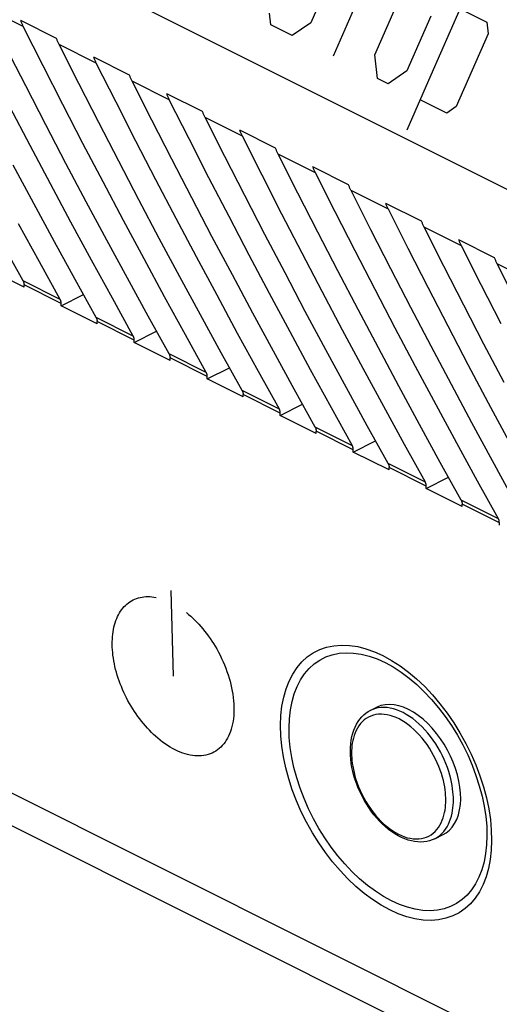
# Model space of a CAD drawing. Units: millimetres. Extents: x -41.8 to 46.8, y -37 to 39.8.
# Drawn here: x -17 to -8.6, y -27.2 to -10.1 of the extents above; entities that cross this region are included whole.
import ezdxf

# ---------------------------------------------------------------- set-up
doc = ezdxf.new("R2010")
doc.units = ezdxf.units.MM
doc.header["$LTSCALE"] = 36.425481
doc.layers.get('0').update_dxf_attribs({"linetype": 'CONTINUOUS'})

msp = doc.modelspace()

# ---------------------------------------------------------------- linework, layer by layer
at = {"color": 9, "linetype": 'CONTINUOUS'}
for p, q in [((4.508, -19.55), (-41.379, 3.394)), ((-10.958, -9.47), (-11.51, -10.732)), ((-10.784, -10.71), (-10.367, -9.76)), ((-16.912, -10.218), (-17.562, -9.893)), ((-11.76, -9.836), (-11.899, -10.153)), ((-9.805, -11.061), (-9.298, -9.907)), ((-9.298, -9.907), (-8.834, -10.139)), ((-12.595, -10.19), (-12.619, -9.986)), ((-9.81, -10.038), (-10.226, -10.989)), ((-12.223, -10.376), (-12.595, -10.19)), ((-11.899, -10.153), (-12.223, -10.376)), ((-8.834, -10.139), (-8.811, -10.345)), ((-8.811, -10.345), (-9.366, -11.612)), ((-15.639, -10.854), (-16.289, -10.53)), ((-10.736, -11.12), (-10.784, -10.71)), ((-10.55, -11.213), (-10.736, -11.12)), ((-10.226, -10.989), (-10.55, -11.213)), ((-10.222, -12.019), (-9.805, -11.061)), ((-14.367, -11.491), (-15.016, -11.166)), ((-9.528, -11.724), (-9.993, -11.491)), ((-9.366, -11.612), (-9.528, -11.724)), ((-13.094, -12.127), (-13.743, -11.802)), ((-11.821, -12.763), (-12.47, -12.439)), ((-10.548, -13.4), (-11.198, -13.075)), ((-9.276, -14.036), (-9.925, -13.712)), ((-8.003, -14.673), (-8.652, -14.348)), ((-16.268, -14.97), (-16.916, -14.646)), ((-16.251, -15.04), (-16.899, -14.716)), ((-14.995, -15.607), (-15.643, -15.283)), ((-14.978, -15.677), (-15.626, -15.353)), ((-13.722, -16.243), (-14.37, -15.919)), ((-13.706, -16.313), (-14.353, -15.989)), ((-12.449, -16.88), (-13.097, -16.556)), ((-12.433, -16.949), (-13.081, -16.626)), ((-11.176, -17.516), (-11.825, -17.192)), ((-11.16, -17.586), (-11.808, -17.262)), ((-9.904, -18.152), (-10.552, -17.828)), ((-9.887, -18.222), (-10.535, -17.898)), ((-8.631, -18.789), (-9.279, -18.465)), ((-8.614, -18.859), (-9.262, -18.535)), ((-14.339, -20.035), (-14.301, -21.531)), ((-15.053, -20.235), (-15.025, -20.217)), ((-15.025, -20.217), (-14.997, -20.202)), ((-14.997, -20.202), (-14.967, -20.189)), ((-14.967, -20.189), (-14.937, -20.177)), ((-14.937, -20.177), (-14.906, -20.167)), ((-14.906, -20.167), (-14.874, -20.158)), ((-14.874, -20.158), (-14.842, -20.152)), ((-14.842, -20.152), (-14.809, -20.147)), ((-14.809, -20.147), (-14.775, -20.144)), ((-14.775, -20.144), (-14.741, -20.143)), ((-14.741, -20.143), (-14.706, -20.144)), ((-14.706, -20.144), (-14.671, -20.146)), ((-14.671, -20.146), (-14.635, -20.151)), ((-14.635, -20.151), (-14.598, -20.157)), ((-15.235, -20.429), (-15.217, -20.4)), ((-15.217, -20.4), (-15.197, -20.371)), ((-15.197, -20.371), (-15.175, -20.345)), ((-15.175, -20.345), (-15.153, -20.319)), ((-15.153, -20.319), (-15.13, -20.296)), ((-15.13, -20.296), (-15.105, -20.274)), ((-15.105, -20.274), (-15.079, -20.253)), ((-15.079, -20.253), (-15.053, -20.235)), ((-15.311, -20.599), (-15.298, -20.562)), ((-15.298, -20.562), (-15.284, -20.527)), ((-15.284, -20.527), (-15.269, -20.493)), ((-15.269, -20.493), (-15.253, -20.461)), ((-15.253, -20.461), (-15.235, -20.429)), ((-14.067, -20.422), (-14.03, -20.453)), ((-14.03, -20.453), (-13.993, -20.485)), ((-13.993, -20.485), (-13.957, -20.519)), ((-13.957, -20.519), (-13.921, -20.553)), ((-13.921, -20.553), (-13.886, -20.589)), ((-15.347, -20.757), (-15.34, -20.716)), ((-15.34, -20.716), (-15.332, -20.676)), ((-15.332, -20.676), (-15.322, -20.637)), ((-15.322, -20.637), (-15.311, -20.599)), ((-13.886, -20.589), (-13.851, -20.626)), ((-13.851, -20.626), (-13.817, -20.664)), ((-13.817, -20.664), (-13.784, -20.704)), ((-13.784, -20.704), (-13.751, -20.744)), ((-13.751, -20.744), (-13.719, -20.786)), ((-22.727, -20.759), (7.923, -36.084)), ((-15.362, -20.931), (-15.36, -20.886)), ((-15.36, -20.886), (-15.357, -20.842)), ((-15.357, -20.842), (-15.353, -20.799)), ((-15.353, -20.799), (-15.347, -20.757)), ((-13.719, -20.786), (-13.687, -20.829)), ((-13.687, -20.829), (-13.656, -20.873)), ((-13.656, -20.873), (-13.626, -20.917)), ((-15.362, -20.976), (-15.362, -20.931)), ((-15.361, -21.023), (-15.362, -20.976)), ((-15.358, -21.07), (-15.361, -21.023)), ((-15.354, -21.117), (-15.358, -21.07)), ((-13.626, -20.917), (-13.597, -20.963)), ((-13.597, -20.963), (-13.569, -21.009)), ((-13.569, -21.009), (-13.541, -21.056)), ((-13.541, -21.056), (-13.512, -21.11)), ((-11.858, -21.124), (-11.745, -21.067)), ((-11.745, -21.067), (-11.625, -21.025)), ((-11.625, -21.025), (-11.498, -20.999)), ((-11.498, -20.999), (-11.365, -20.988)), ((-11.365, -20.988), (-11.225, -20.994)), ((-11.225, -20.994), (-11.083, -21.015)), ((-11.083, -21.015), (-10.939, -21.051)), ((-10.939, -21.051), (-10.792, -21.103)), ((-15.349, -21.165), (-15.354, -21.117)), ((-15.342, -21.214), (-15.349, -21.165)), ((-15.334, -21.263), (-15.342, -21.214)), ((-13.512, -21.11), (-13.483, -21.165)), ((-13.483, -21.165), (-13.456, -21.22)), ((-13.456, -21.22), (-13.43, -21.277)), ((-12.056, -21.282), (-11.961, -21.195)), ((-11.961, -21.195), (-11.858, -21.124)), ((-11.842, -21.316), (-11.745, -21.249)), ((-11.745, -21.249), (-11.64, -21.195)), ((-11.64, -21.195), (-11.528, -21.156)), ((-11.528, -21.156), (-11.408, -21.131)), ((-11.408, -21.131), (-11.284, -21.121)), ((-11.284, -21.121), (-11.154, -21.126)), ((-11.154, -21.126), (-11.02, -21.146)), ((-11.02, -21.146), (-10.884, -21.18)), ((-10.884, -21.18), (-10.745, -21.229)), ((-10.792, -21.103), (-10.643, -21.171)), ((-10.745, -21.229), (-10.605, -21.292)), ((-10.643, -21.171), (-10.493, -21.254)), ((-10.493, -21.254), (-10.345, -21.349)), ((-15.325, -21.312), (-15.334, -21.263)), ((-15.314, -21.362), (-15.325, -21.312)), ((-15.302, -21.412), (-15.314, -21.362)), ((-15.289, -21.462), (-15.302, -21.412)), ((-13.43, -21.277), (-13.406, -21.333)), ((-13.406, -21.333), (-13.383, -21.39)), ((-13.383, -21.39), (-13.362, -21.447)), ((-12.215, -21.492), (-12.14, -21.38)), ((-12.14, -21.38), (-12.056, -21.282)), ((-12.01, -21.489), (-11.931, -21.396)), ((-11.931, -21.396), (-11.842, -21.316)), ((-10.605, -21.292), (-10.465, -21.369)), ((-10.465, -21.369), (-10.326, -21.459)), ((-10.345, -21.349), (-10.2, -21.457)), ((-15.274, -21.512), (-15.289, -21.462)), ((-15.258, -21.562), (-15.274, -21.512)), ((-15.241, -21.612), (-15.258, -21.562)), ((-13.362, -21.447), (-13.342, -21.504)), ((-13.342, -21.504), (-13.324, -21.562)), ((-13.324, -21.562), (-13.308, -21.619)), ((-12.279, -21.617), (-12.215, -21.492)), ((-12.139, -21.71), (-12.08, -21.594)), ((-12.08, -21.594), (-12.01, -21.489)), ((-10.326, -21.459), (-10.188, -21.562)), ((-10.2, -21.457), (-10.056, -21.578)), ((-10.188, -21.562), (-10.053, -21.676)), ((-10.056, -21.578), (-9.915, -21.712)), ((-15.222, -21.662), (-15.241, -21.612)), ((-15.203, -21.712), (-15.222, -21.662)), ((-15.182, -21.762), (-15.203, -21.712)), ((-15.16, -21.811), (-15.182, -21.762)), ((-13.308, -21.619), (-13.294, -21.676)), ((-13.294, -21.676), (-13.281, -21.733)), ((-13.281, -21.733), (-13.27, -21.789)), ((-12.373, -21.897), (-12.332, -21.752)), ((-12.332, -21.752), (-12.279, -21.617)), ((-12.189, -21.837), (-12.139, -21.71)), ((-10.053, -21.676), (-9.922, -21.801)), ((-9.915, -21.712), (-9.78, -21.855)), ((-15.137, -21.86), (-15.16, -21.811)), ((-15.112, -21.908), (-15.137, -21.86)), ((-15.087, -21.956), (-15.112, -21.908)), ((-13.27, -21.789), (-13.26, -21.845)), ((-13.26, -21.845), (-13.253, -21.901)), ((-13.253, -21.901), (-13.247, -21.956)), ((-12.403, -22.053), (-12.373, -21.897)), ((-12.228, -21.973), (-12.189, -21.837)), ((-9.922, -21.801), (-9.795, -21.936)), ((-9.795, -21.936), (-9.673, -22.08)), ((-9.78, -21.855), (-9.65, -22.009)), ((-15.061, -22.004), (-15.087, -21.956)), ((-15.034, -22.05), (-15.061, -22.004)), ((-15.005, -22.097), (-15.034, -22.05)), ((-14.976, -22.142), (-15.005, -22.097)), ((-13.247, -21.956), (-13.243, -22.01)), ((-13.243, -22.01), (-13.24, -22.063)), ((-13.24, -22.116), (-13.241, -22.167)), ((-13.24, -22.063), (-13.24, -22.116)), ((-12.422, -22.216), (-12.403, -22.053)), ((-12.256, -22.118), (-12.228, -21.973)), ((-10.82, -22.108), (-10.857, -22.124)), ((-10.773, -22.092), (-10.82, -22.108)), ((-10.725, -22.081), (-10.773, -22.092)), ((-10.675, -22.075), (-10.725, -22.081)), ((-10.623, -22.073), (-10.675, -22.075)), ((-10.57, -22.076), (-10.623, -22.073)), ((-10.516, -22.084), (-10.57, -22.076)), ((-10.46, -22.097), (-10.516, -22.084)), ((-10.405, -22.114), (-10.46, -22.097)), ((-10.349, -22.136), (-10.405, -22.114)), ((-9.673, -22.08), (-9.557, -22.231)), ((-9.65, -22.009), (-9.526, -22.171)), ((-14.946, -22.187), (-14.976, -22.142)), ((-14.915, -22.23), (-14.946, -22.187)), ((-14.883, -22.273), (-14.915, -22.23)), ((-14.851, -22.315), (-14.883, -22.273)), ((-13.249, -22.267), (-13.256, -22.315)), ((-13.244, -22.218), (-13.249, -22.267)), ((-13.241, -22.167), (-13.244, -22.218)), ((-12.429, -22.387), (-12.422, -22.216)), ((-12.28, -22.431), (-12.274, -22.271)), ((-12.274, -22.271), (-12.256, -22.118)), ((-10.934, -22.265), (-10.97, -22.292)), ((-10.895, -22.242), (-10.934, -22.265)), ((-10.853, -22.223), (-10.895, -22.242)), ((-10.81, -22.208), (-10.853, -22.223)), ((-10.765, -22.198), (-10.81, -22.208)), ((-10.718, -22.192), (-10.765, -22.198)), ((-10.67, -22.191), (-10.718, -22.192)), ((-10.621, -22.194), (-10.67, -22.191)), ((-10.57, -22.201), (-10.621, -22.194)), ((-10.519, -22.213), (-10.57, -22.201)), ((-10.467, -22.229), (-10.519, -22.213)), ((-10.415, -22.25), (-10.467, -22.229)), ((-10.363, -22.274), (-10.415, -22.25)), ((-10.311, -22.303), (-10.363, -22.274)), ((-10.292, -22.163), (-10.349, -22.136)), ((-10.236, -22.194), (-10.292, -22.163)), ((-10.18, -22.229), (-10.236, -22.194)), ((-10.124, -22.268), (-10.18, -22.229)), ((-10.069, -22.311), (-10.124, -22.268)), ((-9.557, -22.231), (-9.448, -22.39)), ((-9.526, -22.171), (-9.409, -22.34)), ((-14.818, -22.356), (-14.851, -22.315)), ((-14.784, -22.396), (-14.818, -22.356)), ((-14.749, -22.434), (-14.784, -22.396)), ((-14.714, -22.472), (-14.749, -22.434)), ((-13.287, -22.45), (-13.301, -22.492)), ((-13.275, -22.406), (-13.287, -22.45)), ((-13.265, -22.361), (-13.275, -22.406)), ((-13.256, -22.315), (-13.265, -22.361)), ((-12.423, -22.566), (-12.429, -22.387)), ((-12.275, -22.598), (-12.28, -22.431)), ((-11.088, -22.433), (-11.11, -22.474)), ((-11.063, -22.393), (-11.088, -22.433)), ((-11.035, -22.356), (-11.063, -22.393)), ((-11.004, -22.323), (-11.035, -22.356)), ((-10.97, -22.292), (-11.004, -22.323)), ((-10.258, -22.335), (-10.311, -22.303)), ((-10.207, -22.372), (-10.258, -22.335)), ((-10.156, -22.412), (-10.207, -22.372)), ((-10.106, -22.456), (-10.156, -22.412)), ((-10.056, -22.503), (-10.106, -22.456)), ((-10.015, -22.358), (-10.069, -22.311)), ((-9.962, -22.409), (-10.015, -22.358)), ((-9.911, -22.463), (-9.962, -22.409)), ((-9.448, -22.39), (-9.346, -22.555)), ((-9.409, -22.34), (-9.301, -22.516)), ((-14.679, -22.508), (-14.714, -22.472)), ((-14.643, -22.543), (-14.679, -22.508)), ((-14.606, -22.576), (-14.643, -22.543)), ((-14.569, -22.609), (-14.606, -22.576)), ((-14.526, -22.644), (-14.569, -22.609)), ((-13.352, -22.608), (-13.373, -22.644)), ((-13.333, -22.572), (-13.352, -22.608)), ((-13.316, -22.533), (-13.333, -22.572)), ((-13.301, -22.492), (-13.316, -22.533)), ((-12.406, -22.748), (-12.423, -22.566)), ((-12.259, -22.769), (-12.275, -22.598)), ((-11.158, -22.606), (-11.169, -22.651)), ((-11.145, -22.561), (-11.158, -22.606)), ((-11.129, -22.517), (-11.145, -22.561)), ((-11.11, -22.474), (-11.129, -22.517)), ((-10.009, -22.553), (-10.056, -22.503)), ((-9.962, -22.606), (-10.009, -22.553)), ((-9.918, -22.662), (-9.962, -22.606)), ((-9.861, -22.52), (-9.911, -22.463)), ((-9.813, -22.58), (-9.861, -22.52)), ((-9.767, -22.643), (-9.813, -22.58)), ((-9.346, -22.555), (-9.252, -22.726)), ((-9.301, -22.516), (-9.199, -22.699)), ((-14.483, -22.677), (-14.526, -22.644)), ((-14.44, -22.708), (-14.483, -22.677)), ((-14.397, -22.738), (-14.44, -22.708)), ((-14.353, -22.765), (-14.397, -22.738)), ((-14.309, -22.79), (-14.353, -22.765)), ((-14.265, -22.813), (-14.309, -22.79)), ((-13.497, -22.79), (-13.527, -22.813)), ((-13.469, -22.765), (-13.497, -22.79)), ((-13.443, -22.737), (-13.469, -22.765)), ((-13.418, -22.708), (-13.443, -22.737)), ((-13.394, -22.677), (-13.418, -22.708)), ((-13.373, -22.644), (-13.394, -22.677)), ((-12.378, -22.935), (-12.406, -22.748)), ((-12.232, -22.944), (-12.259, -22.769)), ((-11.187, -22.782), (-11.189, -22.825)), ((-11.183, -22.739), (-11.187, -22.782)), ((-11.177, -22.695), (-11.183, -22.739)), ((-11.169, -22.651), (-11.177, -22.695)), ((-9.874, -22.721), (-9.918, -22.662)), ((-9.833, -22.782), (-9.874, -22.721)), ((-9.795, -22.844), (-9.833, -22.782)), ((-9.722, -22.709), (-9.767, -22.643)), ((-9.681, -22.776), (-9.722, -22.709)), ((-9.642, -22.844), (-9.681, -22.776)), ((-9.252, -22.726), (-9.166, -22.9)), ((-9.199, -22.699), (-9.108, -22.885)), ((-14.221, -22.834), (-14.265, -22.813)), ((-14.178, -22.852), (-14.221, -22.834)), ((-14.134, -22.868), (-14.178, -22.852)), ((-14.091, -22.883), (-14.134, -22.868)), ((-14.049, -22.894), (-14.091, -22.883)), ((-14.006, -22.904), (-14.049, -22.894)), ((-13.964, -22.911), (-14.006, -22.904)), ((-13.923, -22.915), (-13.964, -22.911)), ((-13.883, -22.918), (-13.923, -22.915)), ((-13.843, -22.918), (-13.883, -22.918)), ((-13.804, -22.915), (-13.843, -22.918)), ((-13.765, -22.911), (-13.804, -22.915)), ((-13.728, -22.904), (-13.765, -22.911)), ((-13.692, -22.894), (-13.728, -22.904)), ((-13.656, -22.883), (-13.692, -22.894)), ((-13.622, -22.868), (-13.656, -22.883)), ((-13.589, -22.852), (-13.622, -22.868)), ((-13.557, -22.834), (-13.589, -22.852)), ((-13.527, -22.813), (-13.557, -22.834)), ((-12.337, -23.125), (-12.378, -22.935)), ((-12.194, -23.122), (-12.232, -22.944)), ((-11.189, -22.825), (-11.19, -22.867)), ((-11.19, -22.867), (-11.189, -22.908)), ((-11.189, -22.908), (-11.187, -22.952)), ((-11.187, -22.952), (-11.183, -22.999)), ((-9.759, -22.908), (-9.795, -22.844)), ((-9.726, -22.972), (-9.759, -22.908)), ((-9.696, -23.036), (-9.726, -22.972)), ((-9.607, -22.914), (-9.642, -22.844)), ((-9.574, -22.983), (-9.607, -22.914)), ((-9.166, -22.9), (-9.088, -23.078)), ((-9.108, -22.885), (-9.025, -23.074)), ((-12.286, -23.316), (-12.337, -23.125)), ((-12.146, -23.301), (-12.194, -23.122)), ((-11.183, -22.999), (-11.177, -23.048)), ((-11.177, -23.048), (-11.17, -23.099)), ((-11.17, -23.099), (-11.159, -23.153)), ((-9.669, -23.1), (-9.696, -23.036)), ((-9.645, -23.164), (-9.669, -23.1)), ((-9.545, -23.052), (-9.574, -22.983)), ((-9.519, -23.12), (-9.545, -23.052)), ((-9.497, -23.187), (-9.519, -23.12)), ((-9.088, -23.078), (-9.021, -23.257)), ((-9.025, -23.074), (-8.953, -23.266)), ((-12.223, -23.508), (-12.286, -23.316)), ((-12.088, -23.481), (-12.146, -23.301)), ((-11.159, -23.153), (-11.147, -23.209)), ((-11.147, -23.209), (-11.131, -23.268)), ((-11.131, -23.268), (-11.113, -23.329)), ((-9.624, -23.226), (-9.645, -23.164)), ((-9.605, -23.286), (-9.624, -23.226)), ((-9.59, -23.345), (-9.605, -23.286)), ((-9.477, -23.252), (-9.497, -23.187)), ((-9.461, -23.315), (-9.477, -23.252)), ((-9.447, -23.376), (-9.461, -23.315)), ((-9.021, -23.257), (-8.963, -23.437)), ((-8.953, -23.266), (-8.891, -23.458)), ((-12.019, -23.66), (-12.088, -23.481)), ((-11.113, -23.329), (-11.092, -23.391)), ((-11.092, -23.391), (-11.068, -23.455)), ((-11.068, -23.455), (-11.041, -23.518)), ((-9.577, -23.402), (-9.59, -23.345)), ((-9.567, -23.456), (-9.577, -23.402)), ((-9.56, -23.507), (-9.567, -23.456)), ((-9.436, -23.434), (-9.447, -23.376)), ((-9.428, -23.489), (-9.436, -23.434)), ((-8.963, -23.437), (-8.915, -23.617)), ((-8.891, -23.458), (-8.84, -23.649)), ((-12.15, -23.7), (-12.223, -23.508)), ((-11.041, -23.518), (-11.011, -23.583)), ((-11.011, -23.583), (-10.978, -23.647)), ((-10.978, -23.647), (-10.942, -23.711)), ((-9.554, -23.556), (-9.56, -23.507)), ((-9.55, -23.602), (-9.554, -23.556)), ((-9.548, -23.646), (-9.55, -23.602)), ((-9.547, -23.688), (-9.548, -23.646)), ((-9.422, -23.542), (-9.428, -23.489)), ((-9.417, -23.592), (-9.422, -23.542)), ((-9.415, -23.639), (-9.417, -23.592)), ((-9.414, -23.684), (-9.415, -23.639)), ((-8.915, -23.617), (-8.877, -23.795)), ((-8.84, -23.649), (-8.8, -23.84)), ((-12.067, -23.889), (-12.15, -23.7)), ((-11.941, -23.837), (-12.019, -23.66)), ((-10.942, -23.711), (-10.903, -23.773)), ((-10.903, -23.773), (-10.862, -23.834)), ((-9.56, -23.86), (-9.554, -23.816)), ((-9.554, -23.816), (-9.55, -23.773)), ((-9.55, -23.773), (-9.548, -23.73)), ((-9.548, -23.73), (-9.547, -23.688)), ((-9.428, -23.869), (-9.422, -23.822)), ((-9.422, -23.822), (-9.418, -23.775)), ((-9.418, -23.775), (-9.415, -23.729)), ((-9.415, -23.729), (-9.414, -23.684)), ((-8.877, -23.795), (-8.851, -23.97)), ((-11.974, -24.074), (-12.067, -23.889)), ((-11.855, -24.011), (-11.941, -23.837)), ((-10.862, -23.834), (-10.819, -23.893)), ((-10.819, -23.893), (-10.775, -23.949)), ((-10.775, -23.949), (-10.728, -24.002)), ((-10.728, -24.002), (-10.68, -24.052)), ((-9.608, -24.038), (-9.592, -23.994)), ((-9.592, -23.994), (-9.579, -23.949)), ((-9.579, -23.949), (-9.568, -23.904)), ((-9.568, -23.904), (-9.56, -23.86)), ((-9.463, -24.013), (-9.448, -23.965)), ((-9.448, -23.965), (-9.437, -23.917)), ((-9.437, -23.917), (-9.428, -23.869)), ((-8.851, -23.97), (-8.835, -24.141)), ((-8.8, -23.84), (-8.771, -24.027)), ((-11.872, -24.256), (-11.974, -24.074)), ((-11.76, -24.181), (-11.855, -24.011)), ((-10.68, -24.052), (-10.631, -24.099)), ((-10.631, -24.099), (-10.581, -24.143)), ((-10.581, -24.143), (-10.53, -24.183)), ((-9.702, -24.198), (-9.674, -24.162)), ((-9.674, -24.162), (-9.649, -24.122)), ((-9.649, -24.122), (-9.627, -24.081)), ((-9.627, -24.081), (-9.608, -24.038)), ((-9.551, -24.194), (-9.524, -24.151)), ((-9.524, -24.151), (-9.5, -24.107)), ((-9.5, -24.107), (-9.48, -24.061)), ((-9.48, -24.061), (-9.463, -24.013)), ((-8.835, -24.141), (-8.83, -24.307)), ((-8.771, -24.027), (-8.754, -24.21)), ((-11.763, -24.432), (-11.872, -24.256)), ((-11.657, -24.346), (-11.76, -24.181)), ((-10.53, -24.183), (-10.478, -24.219)), ((-10.478, -24.219), (-10.426, -24.252)), ((-10.426, -24.252), (-10.374, -24.281)), ((-10.374, -24.281), (-10.322, -24.305)), ((-10.322, -24.305), (-10.269, -24.326)), ((-10.269, -24.326), (-10.218, -24.342)), ((-10.218, -24.342), (-10.166, -24.353)), ((-9.927, -24.346), (-9.884, -24.332)), ((-9.884, -24.332), (-9.842, -24.313)), ((-9.842, -24.313), (-9.803, -24.29)), ((-9.803, -24.29), (-9.767, -24.263)), ((-9.767, -24.263), (-9.733, -24.232)), ((-9.733, -24.232), (-9.702, -24.198)), ((-9.732, -24.357), (-9.69, -24.332)), ((-9.69, -24.332), (-9.651, -24.303)), ((-9.651, -24.303), (-9.614, -24.27)), ((-9.614, -24.27), (-9.581, -24.233)), ((-9.581, -24.233), (-9.551, -24.194)), ((-8.83, -24.307), (-8.836, -24.467)), ((-8.754, -24.21), (-8.749, -24.388)), ((-11.646, -24.601), (-11.763, -24.432)), ((-11.547, -24.504), (-11.657, -24.346)), ((-11.43, -24.656), (-11.547, -24.504)), ((-10.166, -24.353), (-10.116, -24.361)), ((-10.116, -24.361), (-10.067, -24.364)), ((-10.067, -24.364), (-10.019, -24.362)), ((-10.019, -24.362), (-9.972, -24.357)), ((-9.972, -24.357), (-9.927, -24.346)), ((-9.739, -24.36), (-9.732, -24.357)), ((-8.836, -24.467), (-8.853, -24.62)), ((-8.749, -24.388), (-8.755, -24.559)), ((-11.521, -24.763), (-11.646, -24.601)), ((-11.308, -24.799), (-11.43, -24.656)), ((-8.853, -24.62), (-8.881, -24.765)), ((-8.755, -24.559), (-8.774, -24.722)), ((-11.39, -24.916), (-11.521, -24.763)), ((-11.181, -24.934), (-11.308, -24.799)), ((-8.881, -24.765), (-8.92, -24.901)), ((-8.774, -24.722), (-8.804, -24.877)), ((-11.254, -25.059), (-11.39, -24.916)), ((-11.049, -25.059), (-11.181, -24.934)), ((-8.969, -25.028), (-9.028, -25.144)), ((-8.92, -24.901), (-8.969, -25.028)), ((-8.845, -25.023), (-8.897, -25.157)), ((-8.804, -24.877), (-8.845, -25.023)), ((-11.113, -25.193), (-11.254, -25.059)), ((-10.969, -25.314), (-11.113, -25.193)), ((-10.913, -25.172), (-11.049, -25.059)), ((-10.775, -25.275), (-10.913, -25.172)), ((-9.028, -25.144), (-9.097, -25.248)), ((-8.897, -25.157), (-8.961, -25.282)), ((-10.823, -25.421), (-10.969, -25.314)), ((-10.636, -25.365), (-10.775, -25.275)), ((-10.496, -25.441), (-10.636, -25.365)), ((-9.176, -25.341), (-9.263, -25.421)), ((-9.097, -25.248), (-9.176, -25.341)), ((-8.961, -25.282), (-9.034, -25.393)), ((-10.676, -25.517), (-10.823, -25.421)), ((-10.525, -25.599), (-10.676, -25.517)), ((-10.356, -25.505), (-10.496, -25.441)), ((-10.217, -25.554), (-10.356, -25.505)), ((-9.464, -25.541), (-9.576, -25.579)), ((-9.36, -25.487), (-9.464, -25.541)), ((-9.263, -25.421), (-9.36, -25.487)), ((-9.118, -25.492), (-9.212, -25.577)), ((-9.034, -25.393), (-9.118, -25.492)), ((-10.376, -25.667), (-10.525, -25.599)), ((-10.229, -25.719), (-10.376, -25.667)), ((-10.081, -25.588), (-10.217, -25.554)), ((-9.948, -25.608), (-10.081, -25.588)), ((-9.819, -25.614), (-9.948, -25.608)), ((-9.694, -25.604), (-9.819, -25.614)), ((-9.576, -25.579), (-9.694, -25.604)), ((-9.426, -25.705), (-9.546, -25.746)), ((-9.315, -25.648), (-9.426, -25.705)), ((-9.212, -25.577), (-9.315, -25.648)), ((-10.085, -25.755), (-10.229, -25.719)), ((-9.944, -25.777), (-10.085, -25.755)), ((-9.805, -25.782), (-9.944, -25.777)), ((-9.672, -25.772), (-9.805, -25.782)), ((-9.546, -25.746), (-9.672, -25.772))]:
    msp.add_line(p, q, dxfattribs=at)
at = {"color": 0, "linetype": 'CONTINUOUS'}
for p, q in [((-16.333, -10.425), (-16.956, -10.114)), ((-16.952, -10.126), (-16.956, -10.114)), ((-16.947, -10.138), (-16.952, -10.126)), ((-16.943, -10.15), (-16.947, -10.138)), ((-16.938, -10.161), (-16.943, -10.15)), ((-16.933, -10.173), (-16.938, -10.161)), ((-16.928, -10.184), (-16.933, -10.173)), ((-16.923, -10.196), (-16.928, -10.184)), ((-16.918, -10.207), (-16.923, -10.196)), ((-16.912, -10.218), (-16.918, -10.207)), ((-16.568, -10.899), (-16.912, -10.218)), ((-16.329, -10.437), (-16.333, -10.425)), ((-16.324, -10.449), (-16.329, -10.437)), ((-16.319, -10.461), (-16.324, -10.449)), ((-16.87, -11.252), (-17.217, -10.574)), ((-16.315, -10.473), (-16.319, -10.461)), ((-16.31, -10.485), (-16.315, -10.473)), ((-16.305, -10.496), (-16.31, -10.485)), ((-16.3, -10.507), (-16.305, -10.496)), ((-16.294, -10.519), (-16.3, -10.507)), ((-16.289, -10.53), (-16.294, -10.519)), ((-15.944, -11.21), (-16.289, -10.53)), ((-15.06, -11.062), (-15.683, -10.75)), ((-15.679, -10.762), (-15.683, -10.75)), ((-15.675, -10.774), (-15.679, -10.762)), ((-15.67, -10.786), (-15.675, -10.774)), ((-15.665, -10.798), (-15.67, -10.786)), ((-15.66, -10.809), (-15.665, -10.798)), ((-16.221, -11.577), (-16.568, -10.899)), ((-15.655, -10.821), (-15.66, -10.809)), ((-15.65, -10.832), (-15.655, -10.821)), ((-15.645, -10.843), (-15.65, -10.832)), ((-15.639, -10.854), (-15.645, -10.843)), ((-15.295, -11.535), (-15.639, -10.854)), ((-15.056, -11.074), (-15.06, -11.062)), ((-15.051, -11.086), (-15.056, -11.074)), ((-15.047, -11.098), (-15.051, -11.086)), ((-15.042, -11.109), (-15.047, -11.098)), ((-15.037, -11.121), (-15.042, -11.109)), ((-15.032, -11.132), (-15.037, -11.121)), ((-15.027, -11.144), (-15.032, -11.132)), ((-15.021, -11.155), (-15.027, -11.144)), ((-16.521, -11.927), (-16.87, -11.252)), ((-15.597, -11.889), (-15.944, -11.21)), ((-15.016, -11.166), (-15.021, -11.155)), ((-14.672, -11.847), (-15.016, -11.166)), ((-13.787, -11.698), (-14.411, -11.387)), ((-14.406, -11.399), (-14.411, -11.387)), ((-14.402, -11.411), (-14.406, -11.399)), ((-14.397, -11.422), (-14.402, -11.411)), ((-14.393, -11.434), (-14.397, -11.422)), ((-14.388, -11.446), (-14.393, -11.434)), ((-14.383, -11.457), (-14.388, -11.446)), ((-14.377, -11.468), (-14.383, -11.457)), ((-14.372, -11.48), (-14.377, -11.468)), ((-14.367, -11.491), (-14.372, -11.48)), ((-16.792, -12.288), (-17.144, -11.616)), ((-15.872, -12.252), (-16.221, -11.577)), ((-14.948, -12.213), (-15.295, -11.535)), ((-14.022, -12.171), (-14.367, -11.491)), ((-13.783, -11.71), (-13.787, -11.698)), ((-13.779, -11.722), (-13.783, -11.71)), ((-13.774, -11.734), (-13.779, -11.722)), ((-13.769, -11.746), (-13.774, -11.734)), ((-13.764, -11.757), (-13.769, -11.746)), ((-13.759, -11.769), (-13.764, -11.757)), ((-13.754, -11.78), (-13.759, -11.769)), ((-13.749, -11.791), (-13.754, -11.78)), ((-13.743, -11.802), (-13.749, -11.791)), ((-13.399, -12.483), (-13.743, -11.802)), ((-16.169, -12.6), (-16.521, -11.927)), ((-15.248, -12.564), (-15.597, -11.889)), ((-14.325, -12.525), (-14.672, -11.847)), ((-13.676, -12.85), (-14.022, -12.171)), ((-12.515, -12.335), (-13.138, -12.023)), ((-13.134, -12.035), (-13.138, -12.023)), ((-13.129, -12.047), (-13.134, -12.035)), ((-13.124, -12.059), (-13.129, -12.047)), ((-13.12, -12.071), (-13.124, -12.059)), ((-13.115, -12.082), (-13.12, -12.071)), ((-13.11, -12.094), (-13.115, -12.082)), ((-13.105, -12.105), (-13.11, -12.094)), ((-13.099, -12.116), (-13.105, -12.105)), ((-13.094, -12.127), (-13.099, -12.116)), ((-12.75, -12.808), (-13.094, -12.127)), ((-16.438, -12.957), (-16.792, -12.288)), ((-15.52, -12.924), (-15.872, -12.252)), ((-14.599, -12.888), (-14.948, -12.213)), ((-12.51, -12.347), (-12.515, -12.335)), ((-13.052, -13.161), (-13.399, -12.483)), ((-12.506, -12.359), (-12.51, -12.347)), ((-12.501, -12.371), (-12.506, -12.359)), ((-12.496, -12.382), (-12.501, -12.371)), ((-12.491, -12.394), (-12.496, -12.382)), ((-12.486, -12.405), (-12.491, -12.394)), ((-12.481, -12.417), (-12.486, -12.405)), ((-12.476, -12.428), (-12.481, -12.417)), ((-12.47, -12.439), (-12.476, -12.428)), ((-12.126, -13.12), (-12.47, -12.439)), ((-16.73, -13.3), (-17.087, -12.633)), ((-15.814, -13.269), (-16.169, -12.6)), ((-14.896, -13.236), (-15.248, -12.564)), ((-13.975, -13.2), (-14.325, -12.525)), ((-11.242, -12.971), (-11.865, -12.659)), ((-11.861, -12.671), (-11.865, -12.659)), ((-11.856, -12.683), (-11.861, -12.671)), ((-11.852, -12.695), (-11.856, -12.683)), ((-13.326, -13.525), (-13.676, -12.85)), ((-12.403, -13.486), (-12.75, -12.808)), ((-11.847, -12.707), (-11.852, -12.695)), ((-11.842, -12.718), (-11.847, -12.707)), ((-11.837, -12.73), (-11.842, -12.718)), ((-11.832, -12.741), (-11.837, -12.73)), ((-11.827, -12.752), (-11.832, -12.741)), ((-11.821, -12.763), (-11.827, -12.752)), ((-11.477, -13.444), (-11.821, -12.763)), ((-16.081, -13.624), (-16.438, -12.957)), ((-15.165, -13.594), (-15.52, -12.924)), ((-14.247, -13.561), (-14.599, -12.888)), ((-11.237, -12.983), (-11.242, -12.971)), ((-11.233, -12.995), (-11.237, -12.983)), ((-11.228, -13.007), (-11.233, -12.995)), ((-11.224, -13.019), (-11.228, -13.007)), ((-11.219, -13.03), (-11.224, -13.019)), ((-13.623, -13.873), (-13.975, -13.2)), ((-12.702, -13.837), (-13.052, -13.161)), ((-11.779, -13.798), (-12.126, -13.12)), ((-11.214, -13.042), (-11.219, -13.03)), ((-11.208, -13.053), (-11.214, -13.042)), ((-11.203, -13.064), (-11.208, -13.053)), ((-11.198, -13.075), (-11.203, -13.064)), ((-10.853, -13.756), (-11.198, -13.075)), ((-16.37, -13.964), (-16.73, -13.3)), ((-15.457, -13.936), (-15.814, -13.269)), ((-14.541, -13.906), (-14.896, -13.236)), ((-9.969, -13.607), (-10.592, -13.296)), ((-10.588, -13.308), (-10.592, -13.296)), ((-10.584, -13.32), (-10.588, -13.308)), ((-10.579, -13.332), (-10.584, -13.32)), ((-10.574, -13.343), (-10.579, -13.332)), ((-10.569, -13.355), (-10.574, -13.343)), ((-10.564, -13.366), (-10.569, -13.355)), ((-10.559, -13.378), (-10.564, -13.366)), ((-12.974, -14.197), (-13.326, -13.525)), ((-12.053, -14.161), (-12.403, -13.486)), ((-11.13, -14.122), (-11.477, -13.444)), ((-10.554, -13.389), (-10.559, -13.378)), ((-10.548, -13.4), (-10.554, -13.389)), ((-10.204, -14.081), (-10.548, -13.4)), ((-16.632, -14.312), (-16.994, -13.652)), ((-15.721, -14.288), (-16.081, -13.624)), ((-14.808, -14.261), (-15.165, -13.594)), ((-13.892, -14.23), (-14.247, -13.561)), ((-9.965, -13.619), (-9.969, -13.607)), ((-9.96, -13.631), (-9.965, -13.619)), ((-9.955, -13.643), (-9.96, -13.631)), ((-9.951, -13.655), (-9.955, -13.643)), ((-9.946, -13.667), (-9.951, -13.655)), ((-9.941, -13.678), (-9.946, -13.667)), ((-9.936, -13.689), (-9.941, -13.678)), ((-9.93, -13.701), (-9.936, -13.689)), ((-9.925, -13.712), (-9.93, -13.701)), ((-9.58, -14.392), (-9.925, -13.712)), ((-13.268, -14.542), (-13.623, -13.873)), ((-12.35, -14.509), (-12.702, -13.837)), ((-11.429, -14.473), (-11.779, -13.798)), ((-10.506, -14.434), (-10.853, -13.756)), ((-16.916, -14.646), (-17.281, -13.988)), ((-16.008, -14.625), (-16.37, -13.964)), ((-15.097, -14.6), (-15.457, -13.936)), ((-14.184, -14.573), (-14.541, -13.906)), ((-8.696, -14.244), (-9.32, -13.932)), ((-9.315, -13.944), (-9.32, -13.932)), ((-9.311, -13.956), (-9.315, -13.944)), ((-9.306, -13.968), (-9.311, -13.956)), ((-9.301, -13.98), (-9.306, -13.968)), ((-9.296, -13.991), (-9.301, -13.98)), ((-9.291, -14.003), (-9.296, -13.991)), ((-9.286, -14.014), (-9.291, -14.003)), ((-9.281, -14.025), (-9.286, -14.014)), ((-9.276, -14.036), (-9.281, -14.025)), ((-8.931, -14.717), (-9.276, -14.036)), ((-12.62, -14.867), (-12.974, -14.197)), ((-11.701, -14.834), (-12.053, -14.161)), ((-10.78, -14.798), (-11.13, -14.122)), ((-9.857, -14.759), (-10.204, -14.081)), ((-16.268, -14.97), (-16.632, -14.312)), ((-15.359, -14.949), (-15.721, -14.288)), ((-14.449, -14.924), (-14.808, -14.261)), ((-13.535, -14.897), (-13.892, -14.23)), ((-9.233, -15.071), (-9.58, -14.392)), ((-8.692, -14.256), (-8.696, -14.244)), ((-8.687, -14.268), (-8.692, -14.256)), ((-8.683, -14.28), (-8.687, -14.268)), ((-8.678, -14.291), (-8.683, -14.28)), ((-8.673, -14.303), (-8.678, -14.291)), ((-8.668, -14.314), (-8.673, -14.303)), ((-8.663, -14.326), (-8.668, -14.314)), ((-8.657, -14.337), (-8.663, -14.326)), ((-8.652, -14.348), (-8.657, -14.337)), ((-8.308, -15.029), (-8.652, -14.348)), ((-16.898, -14.757), (-17.524, -14.444)), ((-13.824, -15.236), (-14.184, -14.573)), ((-12.911, -15.209), (-13.268, -14.542)), ((-11.996, -15.179), (-12.35, -14.509)), ((-11.077, -15.146), (-11.429, -14.473)), ((-10.157, -15.109), (-10.506, -14.434)), ((-16.916, -14.646), (-16.914, -14.65)), ((-16.914, -14.65), (-16.912, -14.655)), ((-16.912, -14.655), (-16.91, -14.659)), ((-16.91, -14.659), (-16.908, -14.663)), ((-16.908, -14.663), (-16.907, -14.668)), ((-16.907, -14.668), (-16.905, -14.672)), ((-16.905, -14.672), (-16.904, -14.676)), ((-16.904, -14.676), (-16.903, -14.68)), ((-16.904, -14.676), (-16.902, -14.685)), ((-16.903, -14.68), (-16.902, -14.685)), ((-16.902, -14.685), (-16.901, -14.689)), ((-16.901, -14.689), (-16.901, -14.694)), ((-16.901, -14.694), (-16.9, -14.7)), ((-16.9, -14.7), (-16.899, -14.705)), ((-16.899, -14.705), (-16.899, -14.711)), ((-16.899, -14.711), (-16.899, -14.716)), ((-16.898, -14.757), (-16.899, -14.716)), ((-15.643, -15.283), (-16.008, -14.625)), ((-14.735, -15.261), (-15.097, -14.6)), ((-8.584, -15.395), (-8.931, -14.717)), ((-16.251, -15.08), (-15.863, -14.885)), ((-13.176, -15.561), (-13.535, -14.897)), ((-12.263, -15.533), (-12.62, -14.867)), ((-11.347, -15.503), (-11.701, -14.834)), ((-10.429, -15.47), (-10.78, -14.798)), ((-9.508, -15.434), (-9.857, -14.759)), ((-16.265, -14.975), (-16.268, -14.97)), ((-16.263, -14.979), (-16.265, -14.975)), ((-16.262, -14.983), (-16.263, -14.979)), ((-16.26, -14.987), (-16.262, -14.983)), ((-16.258, -14.992), (-16.26, -14.987)), ((-16.257, -14.996), (-16.258, -14.992)), ((-16.256, -15), (-16.257, -14.996)), ((-16.255, -15.004), (-16.256, -15)), ((-16.254, -15.009), (-16.255, -15.004)), ((-16.253, -15.013), (-16.254, -15.009)), ((-16.253, -15.018), (-16.253, -15.013)), ((-16.252, -15.024), (-16.253, -15.018)), ((-16.252, -15.029), (-16.252, -15.024)), ((-16.251, -15.034), (-16.252, -15.029)), ((-16.251, -15.04), (-16.251, -15.034)), ((-16.251, -15.08), (-16.251, -15.04)), ((-15.625, -15.393), (-16.251, -15.08)), ((-14.995, -15.607), (-15.359, -14.949)), ((-14.087, -15.585), (-14.449, -14.924)), ((-8.884, -15.746), (-9.233, -15.071)), ((-13.462, -15.897), (-13.824, -15.236)), ((-12.552, -15.873), (-12.911, -15.209)), ((-11.638, -15.845), (-11.996, -15.179)), ((-10.723, -15.815), (-11.077, -15.146)), ((-9.805, -15.782), (-10.157, -15.109)), ((-15.643, -15.283), (-15.641, -15.287)), ((-15.641, -15.287), (-15.639, -15.291)), ((-15.639, -15.291), (-15.637, -15.295)), ((-15.637, -15.295), (-15.635, -15.3)), ((-15.635, -15.3), (-15.634, -15.304)), ((-15.634, -15.304), (-15.633, -15.308)), ((-15.633, -15.308), (-15.631, -15.313)), ((-15.631, -15.313), (-15.63, -15.317)), ((-15.63, -15.317), (-15.629, -15.321)), ((-15.629, -15.321), (-15.629, -15.326)), ((-15.629, -15.326), (-15.628, -15.331)), ((-15.628, -15.331), (-15.627, -15.336)), ((-15.627, -15.336), (-15.627, -15.341)), ((-15.627, -15.341), (-15.626, -15.347)), ((-15.626, -15.347), (-15.626, -15.353)), ((-15.625, -15.393), (-15.626, -15.353)), ((-14.37, -15.919), (-14.735, -15.261)), ((-14.978, -15.717), (-14.591, -15.522)), ((-13.722, -16.243), (-14.087, -15.585)), ((-12.814, -16.222), (-13.176, -15.561)), ((-11.903, -16.197), (-12.263, -15.533)), ((-10.99, -16.17), (-11.347, -15.503)), ((-10.074, -16.139), (-10.429, -15.47)), ((-9.156, -16.106), (-9.508, -15.434)), ((-14.993, -15.611), (-14.995, -15.607)), ((-14.991, -15.615), (-14.993, -15.611)), ((-14.989, -15.619), (-14.991, -15.615)), ((-14.987, -15.624), (-14.989, -15.619)), ((-14.986, -15.628), (-14.987, -15.624)), ((-14.984, -15.632), (-14.986, -15.628)), ((-14.983, -15.637), (-14.984, -15.632)), ((-14.982, -15.641), (-14.983, -15.637)), ((-14.981, -15.645), (-14.982, -15.641)), ((-14.981, -15.65), (-14.981, -15.645)), ((-14.98, -15.655), (-14.981, -15.65)), ((-14.979, -15.66), (-14.98, -15.655)), ((-14.979, -15.665), (-14.979, -15.66)), ((-14.979, -15.671), (-14.979, -15.665)), ((-14.978, -15.677), (-14.979, -15.671)), ((-14.978, -15.717), (-14.978, -15.677)), ((-14.352, -16.03), (-14.978, -15.717)), ((-8.532, -16.418), (-8.884, -15.746)), ((-14.37, -15.919), (-14.368, -15.923)), ((-14.368, -15.923), (-14.366, -15.927)), ((-14.366, -15.927), (-14.364, -15.932)), ((-14.364, -15.932), (-14.363, -15.936)), ((-14.363, -15.936), (-14.361, -15.94)), ((-14.361, -15.94), (-14.36, -15.945)), ((-13.097, -16.556), (-13.462, -15.897)), ((-12.189, -16.534), (-12.552, -15.873)), ((-11.279, -16.509), (-11.638, -15.845)), ((-10.366, -16.482), (-10.723, -15.815)), ((-9.45, -16.451), (-9.805, -15.782)), ((-14.36, -15.945), (-14.359, -15.949)), ((-14.359, -15.949), (-14.358, -15.953)), ((-14.358, -15.953), (-14.357, -15.958)), ((-14.357, -15.958), (-14.356, -15.962)), ((-14.356, -15.962), (-14.355, -15.967)), ((-14.355, -15.967), (-14.354, -15.972)), ((-14.354, -15.972), (-14.354, -15.978)), ((-14.354, -15.978), (-14.354, -15.983)), ((-14.354, -15.983), (-14.353, -15.989)), ((-14.352, -16.03), (-14.353, -15.989)), ((-8.801, -16.776), (-9.156, -16.106)), ((-13.72, -16.247), (-13.722, -16.243)), ((-13.718, -16.252), (-13.72, -16.247)), ((-13.716, -16.256), (-13.718, -16.252)), ((-13.714, -16.26), (-13.716, -16.256)), ((-13.713, -16.265), (-13.714, -16.26)), ((-13.712, -16.269), (-13.713, -16.265)), ((-13.71, -16.273), (-13.712, -16.269)), ((-13.709, -16.277), (-13.71, -16.273)), ((-13.709, -16.282), (-13.709, -16.277)), ((-13.708, -16.286), (-13.709, -16.282)), ((-13.707, -16.291), (-13.708, -16.286)), ((-13.705, -16.353), (-13.318, -16.158)), ((-12.449, -16.88), (-12.814, -16.222)), ((-11.541, -16.858), (-11.903, -16.197)), ((-10.63, -16.834), (-10.99, -16.17)), ((-9.717, -16.806), (-10.074, -16.139)), ((-13.707, -16.296), (-13.707, -16.291)), ((-13.706, -16.302), (-13.707, -16.296)), ((-13.706, -16.307), (-13.706, -16.302)), ((-13.706, -16.313), (-13.706, -16.307)), ((-13.705, -16.353), (-13.706, -16.313)), ((-13.08, -16.666), (-13.705, -16.353)), ((-9.093, -17.118), (-9.45, -16.451)), ((-13.097, -16.556), (-13.095, -16.56)), ((-13.095, -16.56), (-13.093, -16.564)), ((-13.093, -16.564), (-13.091, -16.568)), ((-13.091, -16.568), (-13.09, -16.572)), ((-13.09, -16.572), (-13.088, -16.577)), ((-13.088, -16.577), (-13.087, -16.581)), ((-13.087, -16.581), (-13.086, -16.585)), ((-13.086, -16.585), (-13.085, -16.59)), ((-13.085, -16.59), (-13.084, -16.594)), ((-13.084, -16.594), (-13.083, -16.599)), ((-13.083, -16.599), (-13.082, -16.604)), ((-13.082, -16.604), (-13.082, -16.609)), ((-13.082, -16.609), (-13.081, -16.614)), ((-13.081, -16.614), (-13.081, -16.62)), ((-13.081, -16.62), (-13.081, -16.626)), ((-13.08, -16.666), (-13.081, -16.626)), ((-11.825, -17.192), (-12.189, -16.534)), ((-10.917, -17.17), (-11.279, -16.509)), ((-10.006, -17.146), (-10.366, -16.482)), ((-12.433, -16.99), (-12.045, -16.794)), ((-8.444, -17.443), (-8.801, -16.776)), ((-12.447, -16.884), (-12.449, -16.88)), ((-12.445, -16.888), (-12.447, -16.884)), ((-12.443, -16.892), (-12.445, -16.888)), ((-12.442, -16.897), (-12.443, -16.892)), ((-12.44, -16.901), (-12.442, -16.897)), ((-12.439, -16.905), (-12.44, -16.901)), ((-12.438, -16.909), (-12.439, -16.905)), ((-12.437, -16.914), (-12.438, -16.909)), ((-12.436, -16.918), (-12.437, -16.914)), ((-12.435, -16.923), (-12.436, -16.918)), ((-12.434, -16.928), (-12.435, -16.923)), ((-12.434, -16.933), (-12.434, -16.928)), ((-12.433, -16.938), (-12.434, -16.933)), ((-12.433, -16.944), (-12.433, -16.938)), ((-12.433, -16.949), (-12.433, -16.944)), ((-12.433, -16.99), (-12.433, -16.949)), ((-11.176, -17.516), (-11.541, -16.858)), ((-10.268, -17.494), (-10.63, -16.834)), ((-9.357, -17.47), (-9.717, -16.806)), ((-11.807, -17.302), (-12.433, -16.99)), ((-8.733, -17.782), (-9.093, -17.118)), ((-11.825, -17.192), (-11.822, -17.196)), ((-11.822, -17.196), (-11.82, -17.2)), ((-11.82, -17.2), (-11.819, -17.205)), ((-11.819, -17.205), (-11.817, -17.209)), ((-11.817, -17.209), (-11.815, -17.213)), ((-11.815, -17.213), (-11.814, -17.218)), ((-11.814, -17.218), (-11.813, -17.222)), ((-11.813, -17.222), (-11.812, -17.226)), ((-11.812, -17.226), (-11.811, -17.23)), ((-11.811, -17.23), (-11.81, -17.235)), ((-11.81, -17.235), (-11.809, -17.24)), ((-11.809, -17.24), (-11.809, -17.245)), ((-11.809, -17.245), (-11.808, -17.251)), ((-11.808, -17.251), (-11.808, -17.256)), ((-11.808, -17.256), (-11.808, -17.262)), ((-11.807, -17.302), (-11.808, -17.262)), ((-10.552, -17.828), (-10.917, -17.17)), ((-9.644, -17.807), (-10.006, -17.146)), ((-11.16, -17.626), (-10.772, -17.431)), ((-8.995, -18.131), (-9.357, -17.47)), ((-11.174, -17.52), (-11.176, -17.516)), ((-11.172, -17.524), (-11.174, -17.52)), ((-11.17, -17.529), (-11.172, -17.524)), ((-11.169, -17.533), (-11.17, -17.529)), ((-11.167, -17.537), (-11.169, -17.533)), ((-11.166, -17.542), (-11.167, -17.537)), ((-11.165, -17.546), (-11.166, -17.542)), ((-11.164, -17.55), (-11.165, -17.546)), ((-11.163, -17.554), (-11.164, -17.55)), ((-11.162, -17.559), (-11.163, -17.554)), ((-11.161, -17.564), (-11.162, -17.559)), ((-11.161, -17.569), (-11.161, -17.564)), ((-11.16, -17.575), (-11.161, -17.569)), ((-11.16, -17.58), (-11.16, -17.575)), ((-11.16, -17.586), (-11.16, -17.58)), ((-11.16, -17.626), (-11.16, -17.586)), ((-10.534, -17.939), (-11.16, -17.626)), ((-9.904, -18.152), (-10.268, -17.494)), ((-10.552, -17.828), (-10.55, -17.832)), ((-9.279, -18.465), (-9.644, -17.807)), ((-8.371, -18.443), (-8.733, -17.782)), ((-10.55, -17.832), (-10.548, -17.837)), ((-10.548, -17.837), (-10.546, -17.841)), ((-10.546, -17.841), (-10.544, -17.845)), ((-10.544, -17.845), (-10.543, -17.85)), ((-10.543, -17.85), (-10.541, -17.854)), ((-10.541, -17.854), (-10.54, -17.858)), ((-10.541, -17.854), (-10.539, -17.862)), ((-10.54, -17.858), (-10.539, -17.862)), ((-10.539, -17.862), (-10.538, -17.867)), ((-10.538, -17.867), (-10.537, -17.871)), ((-10.537, -17.871), (-10.537, -17.876)), ((-10.537, -17.876), (-10.536, -17.882)), ((-10.536, -17.882), (-10.536, -17.887)), ((-10.536, -17.887), (-10.535, -17.893)), ((-10.535, -17.893), (-10.535, -17.898)), ((-10.534, -17.939), (-10.535, -17.898)), ((-9.901, -18.157), (-9.904, -18.152)), ((-9.899, -18.161), (-9.901, -18.157)), ((-9.898, -18.165), (-9.899, -18.161)), ((-9.896, -18.169), (-9.898, -18.165)), ((-9.894, -18.174), (-9.896, -18.169)), ((-9.887, -18.262), (-9.499, -18.067)), ((-8.631, -18.789), (-8.995, -18.131)), ((-9.893, -18.178), (-9.894, -18.174)), ((-9.892, -18.182), (-9.893, -18.178)), ((-9.891, -18.186), (-9.892, -18.182)), ((-9.89, -18.191), (-9.891, -18.186)), ((-9.889, -18.195), (-9.89, -18.191)), ((-9.889, -18.2), (-9.889, -18.195)), ((-9.888, -18.206), (-9.889, -18.2)), ((-9.888, -18.211), (-9.888, -18.206)), ((-9.887, -18.216), (-9.888, -18.211)), ((-9.887, -18.222), (-9.887, -18.216)), ((-9.887, -18.262), (-9.887, -18.222)), ((-9.261, -18.575), (-9.887, -18.262)), ((-9.279, -18.465), (-9.277, -18.469)), ((-9.277, -18.469), (-9.275, -18.473)), ((-9.275, -18.473), (-9.273, -18.477)), ((-9.273, -18.477), (-9.271, -18.482)), ((-9.271, -18.482), (-9.27, -18.486)), ((-9.27, -18.486), (-9.269, -18.49)), ((-9.269, -18.49), (-9.267, -18.495)), ((-9.267, -18.495), (-9.266, -18.499)), ((-9.266, -18.499), (-9.265, -18.503)), ((-9.265, -18.503), (-9.265, -18.508)), ((-9.265, -18.508), (-9.264, -18.513)), ((-9.264, -18.513), (-9.263, -18.518)), ((-9.263, -18.518), (-9.263, -18.523)), ((-9.263, -18.523), (-9.262, -18.529)), ((-9.262, -18.529), (-9.262, -18.535)), ((-9.261, -18.575), (-9.262, -18.535)), ((-8.629, -18.793), (-8.631, -18.789)), ((-8.627, -18.797), (-8.629, -18.793)), ((-8.625, -18.801), (-8.627, -18.797)), ((-8.623, -18.806), (-8.625, -18.801)), ((-8.622, -18.81), (-8.623, -18.806)), ((-8.62, -18.814), (-8.622, -18.81)), ((-8.619, -18.819), (-8.62, -18.814)), ((-8.618, -18.823), (-8.619, -18.819)), ((-8.617, -18.827), (-8.618, -18.823)), ((-8.617, -18.832), (-8.617, -18.827)), ((-8.616, -18.837), (-8.617, -18.832)), ((-8.615, -18.842), (-8.616, -18.837)), ((-8.615, -18.847), (-8.615, -18.842)), ((-8.615, -18.853), (-8.615, -18.847)), ((-8.614, -18.859), (-8.615, -18.853)), ((-8.614, -18.899), (-8.614, -18.859)), ((-22.345, -21.515), (8.437, -36.906)), ((-10.857, -22.124), (-10.751, -22.071)), ((-10.744, -22.068), (-10.751, -22.071)), ((-10.677, -22.042), (-10.744, -22.068)), ((-10.605, -22.026), (-10.677, -22.042)), ((-10.528, -22.022), (-10.605, -22.026)), ((-10.447, -22.028), (-10.528, -22.022)), ((-10.365, -22.044), (-10.447, -22.028)), ((-10.282, -22.072), (-10.365, -22.044)), ((-10.197, -22.109), (-10.282, -22.072)), ((-10.112, -22.157), (-10.197, -22.109)), ((-11.075, -22.321), (-11.045, -22.279)), ((-11.045, -22.279), (-11.012, -22.24)), ((-11.012, -22.24), (-10.976, -22.205)), ((-10.976, -22.205), (-10.939, -22.175)), ((-10.939, -22.175), (-10.899, -22.147)), ((-10.899, -22.147), (-10.857, -22.124)), ((-10.027, -22.214), (-10.112, -22.157)), ((-9.944, -22.28), (-10.027, -22.214)), ((-9.863, -22.354), (-9.944, -22.28)), ((-11.15, -22.468), (-11.128, -22.415)), ((-11.128, -22.415), (-11.103, -22.366)), ((-11.103, -22.366), (-11.075, -22.321)), ((-9.784, -22.437), (-9.863, -22.354)), ((-9.71, -22.525), (-9.784, -22.437)), ((-11.196, -22.642), (-11.184, -22.581)), ((-11.184, -22.581), (-11.169, -22.523)), ((-11.169, -22.523), (-11.15, -22.468)), ((-9.64, -22.618), (-9.71, -22.525)), ((-9.576, -22.716), (-9.64, -22.618)), ((-11.211, -22.836), (-11.21, -22.769)), ((-11.21, -22.769), (-11.204, -22.704)), ((-11.204, -22.704), (-11.196, -22.642)), ((-9.518, -22.817), (-9.576, -22.716)), ((-11.21, -22.905), (-11.211, -22.836)), ((-11.204, -22.976), (-11.21, -22.905)), ((-9.465, -22.922), (-9.518, -22.817)), ((-9.419, -23.029), (-9.465, -22.922)), ((-11.195, -23.047), (-11.204, -22.976)), ((-11.183, -23.119), (-11.195, -23.047)), ((-11.168, -23.192), (-11.183, -23.119)), ((-9.378, -23.137), (-9.419, -23.029)), ((-9.345, -23.247), (-9.378, -23.137)), ((-11.149, -23.264), (-11.168, -23.192)), ((-11.127, -23.337), (-11.149, -23.264)), ((-9.319, -23.356), (-9.345, -23.247)), ((-11.101, -23.409), (-11.127, -23.337)), ((-11.073, -23.481), (-11.101, -23.409)), ((-11.042, -23.551), (-11.073, -23.481)), ((-9.301, -23.464), (-9.319, -23.356)), ((-9.291, -23.568), (-9.301, -23.464)), ((-11.008, -23.621), (-11.042, -23.551)), ((-10.971, -23.689), (-11.008, -23.621)), ((-9.288, -23.669), (-9.291, -23.568)), ((-10.932, -23.755), (-10.971, -23.689)), ((-10.891, -23.819), (-10.932, -23.755)), ((-10.847, -23.882), (-10.891, -23.819)), ((-9.307, -23.858), (-9.294, -23.765)), ((-9.294, -23.765), (-9.288, -23.669)), ((-10.801, -23.942), (-10.847, -23.882)), ((-10.753, -23.999), (-10.801, -23.942)), ((-10.703, -24.054), (-10.753, -23.999)), ((-9.357, -24.023), (-9.328, -23.944)), ((-9.328, -23.944), (-9.307, -23.858)), ((-10.652, -24.105), (-10.703, -24.054)), ((-10.599, -24.154), (-10.652, -24.105)), ((-10.545, -24.199), (-10.599, -24.154)), ((-9.484, -24.21), (-9.435, -24.156)), ((-9.435, -24.156), (-9.393, -24.094)), ((-9.393, -24.094), (-9.357, -24.023)), ((-10.489, -24.24), (-10.545, -24.199)), ((-10.433, -24.277), (-10.489, -24.24)), ((-10.376, -24.31), (-10.433, -24.277)), ((-10.319, -24.339), (-10.376, -24.31)), ((-10.262, -24.364), (-10.319, -24.339)), ((-9.739, -24.36), (-9.594, -24.288)), ((-9.594, -24.288), (-9.539, -24.255)), ((-9.539, -24.255), (-9.484, -24.21)), ((-10.204, -24.384), (-10.262, -24.364)), ((-10.148, -24.399), (-10.204, -24.384)), ((-10.092, -24.41), (-10.148, -24.399)), ((-10.037, -24.416), (-10.092, -24.41)), ((-9.983, -24.418), (-10.037, -24.416)), ((-9.931, -24.415), (-9.983, -24.418)), ((-9.88, -24.408), (-9.931, -24.415)), ((-9.831, -24.396), (-9.88, -24.408)), ((-9.784, -24.38), (-9.831, -24.396)), ((-9.739, -24.36), (-9.784, -24.38))]:
    msp.add_line(p, q, dxfattribs=at)

doc.saveas('drawing.dxf')
